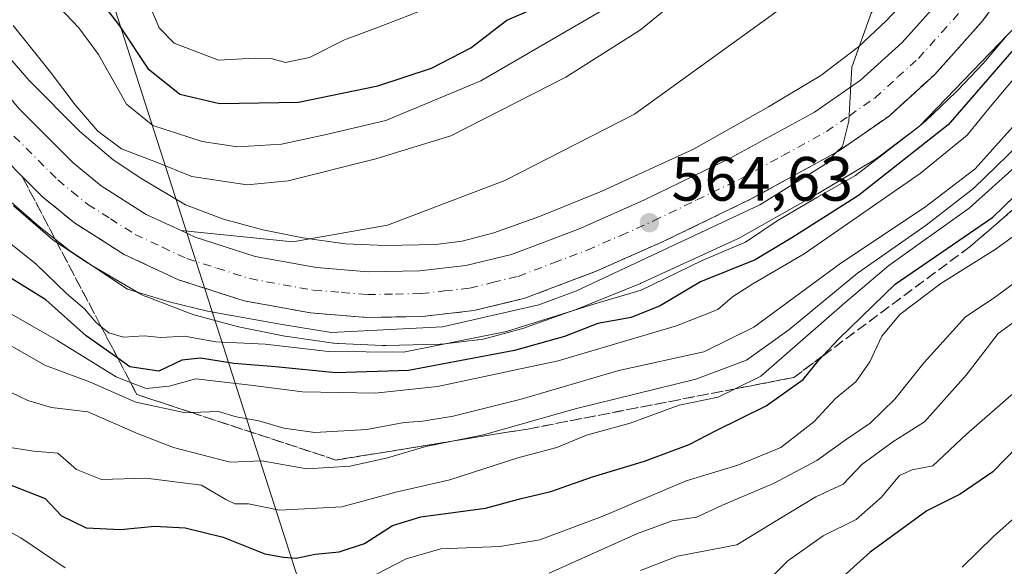
# Model space of a CAD drawing. Units: metres. Extents: x 620646 to 624086, y 4754940 to 4757314.
# Drawn here: x 621492 to 621650, y 4755887 to 4755974 of the extents above; entities that cross this region are included whole.
import ezdxf

# ---------------------------------------------------------------- set-up
doc = ezdxf.new("R2010")
doc.units = ezdxf.units.M
doc.header["$MEASUREMENT"] = 0
doc.linetypes.add('DGN Style 3', pattern=[2.307223, 1.648017, -0.659207])
doc.linetypes.add('DGN Style 4', pattern=[2.638475, 1.318413, -0.659207, 0.001648, -0.659207])
for name, color, linetype, lineweight in [('Arbolado forestal CxS', 92, 'Continuous', 0), ('Carretera de calzada única Cxs', 7, 'Continuous', 13), ('Carretera de calzada única eje', 7, 'DGN Style 4', 0), ('Curva de nivel maestra', 30, 'Continuous', 30), ('Curva de nivel normal', 30, 'Continuous', 0), ('Explanada Cxs', 7, 'Continuous', 0), ('Núcleo urbano CxS', 7, 'Continuous', 0), ('Punto de cota en terreno', 7, 'Continuous', 0), ('Rótulo de punto de cota en terreno', 7, 'Continuous', 0), ('Suelo desnudo CxS', 253, 'Continuous', 0), ('Talud superficial', 30, 'DGN Style 3', 0), ('Tendido', 6, 'Continuous', 0)]:
    doc.layers.add(name, color=color, linetype=linetype, lineweight=lineweight)
doc.styles.add('Style-Arial', font='txt')

# ---------------------------------------------------------------- blocks, each defined once
blk = doc.blocks.new('5PATER')
at = {"layer": 'Suelo desnudo CxS', "linetype": 'Continuous', "lineweight": 0}
h = blk.add_hatch(color=51, dxfattribs=at)
edge = h.paths.add_edge_path()
edge.add_ellipse((0, 0), major_axis=(-0.11, -0.111), ratio=0.999422, start_angle=0, end_angle=360)

msp = doc.modelspace()

# ---------------------------------------------------------------- linework, layer by layer
at = {"layer": 'Arbolado forestal CxS', "color": 92, "linetype": 'Continuous', "lineweight": 0}
for points in [[(621635.1187, 4755978.3101, 564.6243), (621631.2365, 4755974.2323, 564.5364), (621626.8391, 4755970.0247, 564.4364), (621620.7802, 4755965.4527, 564.2698), (621612.3794, 4755960.4075, 564.0785), (621600.3671, 4755953.6471, 563.9491), (621585.6849, 4755946.9209, 563.8183), (621575.6777, 4755942.8775, 563.695), (621568.3407, 4755940.2385, 563.6416), (621563.2781, 4755938.9005, 563.6292), (621559.0043, 4755938.3915, 563.6331), (621550.9547, 4755938.2061, 563.5327), (621544.5303, 4755938.4887, 563.4229), (621537.7244, 4755939.4545, 563.0225), (621531.3231, 4755940.7097, 562.5169), (621525.0069, 4755942.4111, 562.4795), (621518.9271, 4755944.7351, 561.6068), (621511.9225, 4755948.8697, 562.0012), (621507.2998, 4755951.9223, 562.3021), (621501.9747, 4755956.4937, 561.4336), (621493.8419, 4755964.6361, 561.9384), (621488.2323, 4755971.0647, 562.4435)], [(621488.2323, 4755971.0647, 562.4435), (621493.8419, 4755964.6361, 561.9384), (621501.9747, 4755956.4937, 561.4336), (621507.2998, 4755951.9223, 562.3021), (621511.9225, 4755948.8697, 562.0012), (621518.9271, 4755944.7351, 561.6068), (621525.0069, 4755942.4111, 562.4795), (621531.3231, 4755940.7097, 562.5169), (621537.7244, 4755939.4545, 563.0225), (621544.5303, 4755938.4887, 563.4229), (621550.9547, 4755938.2061, 563.5327), (621559.0043, 4755938.3915, 563.6331), (621563.2781, 4755938.9005, 563.6292), (621568.3407, 4755940.2385, 563.6416), (621575.6777, 4755942.8775, 563.695), (621585.6849, 4755946.9209, 563.8183), (621600.3671, 4755953.6471, 563.9491), (621612.3794, 4755960.4075, 564.0785), (621620.7802, 4755965.4527, 564.2698), (621626.8391, 4755970.0247, 564.4364), (621631.2365, 4755974.2323, 564.5364), (621635.1187, 4755978.3101, 564.6243)], [(621491.3203, 4755944.5531, 566.1158), (621497.2601, 4755939.4541, 565.2448), (621497.6009, 4755939.1773, 565.1449), (621498.0263, 4755938.8725, 565.1486), (621498.0627, 4755938.8485, 565.1482), (621503.2737, 4755935.4071, 565.238), (621503.6153, 4755935.1939, 565.258), (621511.3741, 4755930.6137, 565.3622), (621511.4407, 4755930.5749, 565.3657), (621511.9025, 4755930.3281, 565.3794), (621512.3793, 4755930.1119, 565.3758), (621512.5847, 4755930.0301, 565.375), (621519.6759, 4755927.3201, 565.1516), (621519.9605, 4755927.2173, 565.1827), (621520.4511, 4755927.0681, 565.2156), (621527.4297, 4755925.1881, 565.8726), (621527.4401, 4755925.1855, 565.8737), (621527.9499, 4755925.0663, 565.94), (621527.9717, 4755925.0621, 565.9424), (621534.8525, 4755923.7131, 566.1356), (621535.2675, 4755923.6433, 566.0596), (621542.6665, 4755922.5929, 565.2004), (621542.7465, 4755922.5819, 565.2055), (621543.2673, 4755922.5307, 565.2352), (621543.4395, 4755922.5213, 565.2438), (621550.5197, 4755922.2101, 565.7878), (621550.8705, 4755922.2025, 565.8011), (621551.0543, 4755922.2047, 565.8003), (621559.7545, 4755922.4043, 565.7064), (621560.0937, 4755922.4193, 565.7113), (621560.5175, 4755922.4585, 565.6814), (621565.7275, 4755923.0793, 566.3223), (621565.8247, 4755923.0915, 566.338), (621566.3413, 4755923.1769, 566.411), (621566.8249, 4755923.2887, 566.4612), (621572.7651, 4755924.8587, 567.0665), (621572.7911, 4755924.8659, 567.069), (621573.2921, 4755925.0177, 567.0968), (621573.4281, 4755925.0653, 567.0954), (621581.2383, 4755927.8741, 566.5168), (621581.5279, 4755927.9845, 566.5877), (621591.8479, 4755932.1543, 566.4383), (621591.9121, 4755932.1807, 566.4248), (621592.1827, 4755932.2987, 566.3579), (621607.3333, 4755939.2395, 566.5599), (621607.5393, 4755939.3373, 566.5657), (621607.9247, 4755939.5407, 566.6403), (621620.3249, 4755946.5195, 566.8146), (621620.4011, 4755946.5631, 566.795), (621620.5199, 4755946.6329, 566.7611), (621629.3801, 4755951.9539, 566.8042), (621629.7059, 4755952.1603, 566.7393), (621630.0803, 4755952.4265, 566.6174), (621636.8503, 4755957.5351, 566.9756), (621636.9015, 4755957.5741, 566.983), (621637.3061, 4755957.9063, 567.0247), (621637.5621, 4755958.1407, 567.0822), (621642.4325, 4755962.8007, 567.8486), (621642.5583, 4755962.9241, 567.8807), (621642.6955, 4755963.0645, 567.9491), (621646.8665, 4755967.4455, 567.306), (621647.0873, 4755967.6871, 567.2651), (621647.1769, 4755967.7911, 567.2615), (621650.6161, 4755971.8511, 567.2899)], [(621491.3203, 4755944.5531, 566.1158), (621497.2601, 4755939.4541, 565.2448), (621497.6009, 4755939.1773, 565.1449), (621498.0263, 4755938.8725, 565.1486), (621498.0627, 4755938.8485, 565.1482), (621503.2737, 4755935.4071, 565.238), (621503.6153, 4755935.1939, 565.258), (621511.3741, 4755930.6137, 565.3622), (621511.4407, 4755930.5749, 565.3657), (621511.9025, 4755930.3281, 565.3794), (621512.3793, 4755930.1119, 565.3758), (621512.5847, 4755930.0301, 565.375), (621519.6759, 4755927.3201, 565.1516), (621519.9605, 4755927.2173, 565.1827), (621520.4511, 4755927.0681, 565.2156), (621527.4297, 4755925.1881, 565.8726), (621527.4401, 4755925.1855, 565.8737), (621527.9499, 4755925.0663, 565.94), (621527.9717, 4755925.0621, 565.9424), (621534.8525, 4755923.7131, 566.1356), (621535.2675, 4755923.6433, 566.0596), (621542.6665, 4755922.5929, 565.2004), (621542.7465, 4755922.5819, 565.2055), (621543.2673, 4755922.5307, 565.2352), (621543.4395, 4755922.5213, 565.2438), (621550.5197, 4755922.2101, 565.7878), (621550.8705, 4755922.2025, 565.8011), (621551.0543, 4755922.2047, 565.8003), (621559.7545, 4755922.4043, 565.7064), (621560.0937, 4755922.4193, 565.7113), (621560.5175, 4755922.4585, 565.6814), (621565.7275, 4755923.0793, 566.3223), (621565.8247, 4755923.0915, 566.338), (621566.3413, 4755923.1769, 566.411), (621566.8249, 4755923.2887, 566.4612), (621572.7651, 4755924.8587, 567.0665), (621572.7911, 4755924.8659, 567.069), (621573.2921, 4755925.0177, 567.0968), (621573.4281, 4755925.0653, 567.0954), (621581.2383, 4755927.8741, 566.5168), (621581.5279, 4755927.9845, 566.5877), (621591.8479, 4755932.1543, 566.4383), (621591.9121, 4755932.1807, 566.4248), (621592.1827, 4755932.2987, 566.3579), (621607.3333, 4755939.2395, 566.5599), (621607.5393, 4755939.3373, 566.5657), (621607.9247, 4755939.5407, 566.6403), (621620.3249, 4755946.5195, 566.8146), (621620.4011, 4755946.5631, 566.795), (621620.5199, 4755946.6329, 566.7611), (621629.3801, 4755951.9539, 566.8042), (621629.7059, 4755952.1603, 566.7393), (621630.0803, 4755952.4265, 566.6174), (621636.8503, 4755957.5351, 566.9756), (621636.9015, 4755957.5741, 566.983), (621637.3061, 4755957.9063, 567.0247), (621637.5621, 4755958.1407, 567.0822), (621642.4325, 4755962.8007, 567.8486), (621642.5583, 4755962.9241, 567.8807), (621642.6955, 4755963.0645, 567.9491), (621646.8665, 4755967.4455, 567.306), (621647.0873, 4755967.6871, 567.2651), (621647.1769, 4755967.7911, 567.2615), (621650.6161, 4755971.8511, 567.2899)]]:
    msp.add_polyline3d(points, dxfattribs=at)
at = {"layer": 'Carretera de calzada única Cxs', "color": 7, "linetype": 'Continuous', "lineweight": 13}
for points in [[(621492.5301, 4756188.2201, 568.195), (621492.9101, 4756180.1801, 567.6884), (621492.6401, 4756170.4201, 567.3112), (621491.8201, 4756160.6601, 566.6987), (621490.3201, 4756148.2401, 566.3363), (621488.3001, 4756135.9001, 566.0413), (621484.8001, 4756119.2701, 565.5332), (621480.7301, 4756102.8101, 565.2644), (621473.1201, 4756075.2301, 565.293), (621466.2801, 4756049.4301, 565.5648), (621464.0301, 4756039.2101, 564.8035), (621462.3701, 4756028.8901, 564.7055), (621461.9401, 4756019.6101, 564.6718), (621463.0101, 4756010.3301, 564.6702), (621465.4401, 4756001.0201, 566.006), (621469.3501, 4755992.1501, 566.2815), (621476.4201, 4755980.5101, 564.1079), (621484.3901, 4755969.5601, 565.9605), (621492.1901, 4755960.1501, 564.6243), (621500.8901, 4755951.4401, 563.7328), (621505.3901, 4755947.7901, 563.8901), (621512.6201, 4755943.1901, 563.8504), (621518.2001, 4755940.6001, 564.1184)], [(621581.9401, 4755940.8501, 564.2872), (621592.4201, 4755945.5001, 564.3788), (621606.2601, 4755952.1801, 564.5382), (621619.7501, 4755959.5801, 564.7387), (621627.1401, 4755964.7101, 564.8833), (621633.8201, 4755970.7601, 565.0115), (621640.8201, 4755978.5801, 565.1885), (621647.0701, 4755986.9001, 565.3616), (621658.0101, 4756004.8901, 565.7458), (621663.7101, 4756012.1801, 565.9859), (621669.9801, 4756019.0201, 566.2087), (621676.1401, 4756024.7301, 566.4531), (621682.7301, 4756029.9701, 566.5166), (621686.9702, 4756033.0701, 566.7249)], [(621492.1901, 4755960.1501, 564.6243), (621500.8901, 4755951.4401, 563.7328), (621505.3901, 4755947.7901, 563.8901), (621512.6201, 4755943.1901, 563.8504), (621518.2001, 4755940.6001, 564.1184), (621520.4801, 4755939.5401, 564.2178), (621530.1001, 4755936.4701, 564.8144), (621539.9401, 4755934.6801, 564.7007), (621548.1901, 4755934.0101, 564.2), (621556.4401, 4755934.1701, 564.1044), (621563.8501, 4755935.0101, 564.1625), (621571.1701, 4755936.7901, 564.2174), (621581.9401, 4755940.8501, 564.2872), (621592.4201, 4755945.5001, 564.3788), (621606.2601, 4755952.1801, 564.5382), (621619.7501, 4755959.5801, 564.7387), (621627.1401, 4755964.7101, 564.8833), (621633.8201, 4755970.7601, 565.0115), (621640.8201, 4755978.5801, 565.1885), (621647.0701, 4755986.9001, 565.3616), (621658.0101, 4756004.8901, 565.7458)], [(621653.1401, 4755982.8001, 565.9159), (621646.4801, 4755973.9301, 566.1379), (621639.0301, 4755965.6001, 566.5332), (621631.7101, 4755958.9601, 565.976), (621623.6001, 4755953.3401, 565.7505), (621609.6001, 4755945.6701, 565.7516), (621595.5001, 4755938.8401, 565.3382), (621584.7301, 4755934.0801, 565.428), (621573.3301, 4755929.7701, 565.5653), (621565.1401, 4755927.7901, 564.867), (621556.9201, 4755926.8401, 564.9768), (621547.9601, 4755926.6801, 565.0155), (621538.9801, 4755927.4101, 564.5761), (621528.3201, 4755929.3401, 564.6922), (621517.8001, 4755932.7101, 564.4328), (621509.1001, 4755936.7601, 564.5493), (621501.1201, 4755941.8401, 564.4823), (621495.9801, 4755946.0001, 564.5768), (621486.7801, 4755955.2101, 564.8918)], [(621653.1401, 4755982.8001, 565.9159), (621646.4801, 4755973.9301, 566.1379), (621639.0301, 4755965.6001, 566.5332), (621631.7101, 4755958.9601, 565.976), (621623.6001, 4755953.3401, 565.7505), (621609.6001, 4755945.6701, 565.7516), (621595.5001, 4755938.8401, 565.3382), (621584.7301, 4755934.0801, 565.428), (621573.3301, 4755929.7701, 565.5653), (621565.1401, 4755927.7901, 564.867), (621556.9201, 4755926.8401, 564.9768), (621547.9601, 4755926.6801, 565.0155), (621538.9801, 4755927.4101, 564.5761), (621528.3201, 4755929.3401, 564.6922), (621517.8001, 4755932.7101, 564.4328), (621509.1001, 4755936.7601, 564.5493), (621501.1201, 4755941.8401, 564.4823), (621495.9801, 4755946.0001, 564.5768), (621486.7801, 4755955.2101, 564.8918)], [(621518.2001, 4755940.6001, 564.1184), (621520.4801, 4755939.5401, 564.2178), (621530.1001, 4755936.4701, 564.8144), (621539.9401, 4755934.6801, 564.7007), (621548.1901, 4755934.0101, 564.2), (621556.4401, 4755934.1701, 564.1044), (621563.8501, 4755935.0101, 564.1625), (621571.1701, 4755936.7901, 564.2174), (621581.9401, 4755940.8501, 564.2872)]]:
    msp.add_polyline3d(points, dxfattribs=at)
at = {"layer": 'Carretera de calzada única eje', "color": 7, "linetype": 'DGN Style 4', "lineweight": 0}
msp.add_polyline3d([(621489.4801, 4755957.6801, 564.1571), (621498.4401, 4755948.7201, 564.1394), (621500.6901, 4755946.8901, 564.165), (621503.2601, 4755944.8101, 564.1664), (621506.8701, 4755942.5101, 564.1794), (621510.8501, 4755939.9801, 564.1923), (621515.2101, 4755937.9401, 564.2044), (621519.1401, 4755936.1101, 564.2159), (621523.9601, 4755934.5901, 564.263), (621529.2101, 4755932.9101, 564.2977), (621534.5501, 4755931.9301, 564.2454), (621539.4601, 4755931.0401, 564.2666), (621543.9401, 4755930.6801, 564.2882), (621548.0701, 4755930.3401, 564.342), (621552.5701, 4755930.4301, 564.3432), (621556.6901, 4755930.5101, 564.3793), (621560.3901, 4755930.9301, 564.4161), (621564.5001, 4755931.4001, 564.4872), (621568.1601, 4755932.2901, 564.4885), (621572.2501, 4755933.2701, 564.5078), (621577.9401, 4755935.4301, 564.5365), (621583.3301, 4755937.4701, 564.5618), (621588.7301, 4755939.8401, 564.609), (621593.9601, 4755942.1701, 564.6763), (621600.8701, 4755945.5101, 564.7296), (621607.9201, 4755948.9201, 564.8168), (621614.6701, 4755952.6101, 564.9085), (621621.6701, 4755956.4601, 565.0497), (621625.3701, 4755959.0101, 565.0892), (621629.4201, 4755961.8301, 565.2), (621633.0701, 4755965.1601, 565.2412), (621636.4201, 4755968.1801, 565.2543), (621640.1401, 4755972.3401, 565.3277), (621643.6401, 4755976.2501, 565.4533)], dxfattribs=at)
at = {"layer": 'Curva de nivel maestra', "color": 30, "linetype": 'Continuous', "lineweight": 30, "flags": 128}
for points, elevation in [([(621503.36, 4755979.9101), (621508.32, 4755973.4101), (621512.87, 4755966.5601), (621518, 4755962.4701), (621524.34, 4755960.9501), (621537.03, 4755961.1701), (621549.75, 4755963.8101), (621558.33, 4755966.6401), (621564.66, 4755969.8601), (621570.41, 4755974.3001), (621575.32, 4755976.4201)], 550), ([(621658.33, 4755977.3201), (621641.18, 4755957.5201), (621626.81, 4755946.2501), (621616.1, 4755939.4401), (621610.25, 4755935.9001), (621601.48, 4755932.4201), (621595.03, 4755928.5301), (621590.34, 4755926.6601), (621585.03, 4755925.7401), (621579.67, 4755923.6501), (621571.66, 4755921.3801), (621554.66, 4755918.2101), (621542.99, 4755917.8401), (621533.33, 4755918.7901), (621526.66, 4755919.3001), (621521.33, 4755920.1601), (621518.33, 4755919.8201), (621514.66, 4755918.0701), (621509.99, 4755918.7801), (621508.0613, 4755920.1542), (621503, 4755923.7601), (621496.53, 4755929.5001), (621490.08, 4755933.4901)], 575), ([(621482.99, 4755902.9101), (621496.43, 4755897.7001), (621499.02, 4755894.9101), (621502.99, 4755893.0101), (621508.57, 4755892.7301), (621513.96, 4755893.2701), (621518.88, 4755893.0101), (621524.93, 4755891.5001), (621531.64, 4755888.8401), (621534.63, 4755888.2801), (621536.67, 4755888.1001), (621539.71, 4755888.7401), (621543.57, 4755889.1501), (621547.61, 4755890.4901), (621552.11, 4755893.3601), (621556.66, 4755894.7501), (621566.99, 4755896.1301), (621572.73, 4755897.6701), (621577.46, 4755898.8001), (621584.19, 4755901.1401), (621592.52, 4755903.6701), (621599.66, 4755906.3601), (621603.99, 4755908.6001), (621611.99, 4755912.5401), (621617.94, 4755916.7601), (621620.46, 4755919.8501), (621621.09, 4755920.5211), (621623.69, 4755923.2901), (621632.68, 4755932.0001), (621648.33, 4755942.7601), (621657.06, 4755951.2001)], 600), ([(621654.33, 4755908.1201), (621648.36, 4755901.9401), (621643.13, 4755898.3701), (621637.79, 4755895.7001), (621628.71, 4755889.1101), (621617.9, 4755879.3501)], 625)]:
    msp.add_lwpolyline(points, dxfattribs=dict(at, elevation=elevation))
at = {"layer": 'Curva de nivel normal', "color": 30, "linetype": 'Continuous', "lineweight": 0, "flags": 128}
for points, elevation in [([(621651.52, 4756037.13), (621649.56, 4756033.88), (621643.33, 4756028.52), (621637.81, 4756023.22), (621630.73, 4756016.79), (621627.55, 4756012.61), (621625.62, 4756008.5), (621621.93, 4756004.77), (621611.41, 4755996.67), (621601.19, 4755987.6), (621586.88, 4755976.54), (621566.25, 4755964.57), (621551.03, 4755958.24), (621541.25, 4755955.92), (621534.31, 4755954.44), (621527.26, 4755954.04), (621521.6, 4755954.86), (621513.7, 4755957.46), (621509.47, 4755960.87), (621504.95, 4755968.79), (621501.8, 4755973.11), (621497.58, 4755977.58), (621490.07, 4755989.34)], 555), ([(621491.26, 4755973.46), (621497.28, 4755965.99), (621501.21, 4755960.74), (621504.84, 4755956.53), (621508.66, 4755953.69), (621514.1, 4755951.62), (621519.91, 4755949.28), (621528.8, 4755947.96), (621535.39, 4755948.58), (621549.45, 4755952.08), (621561.43, 4755955.8), (621579.9, 4755965.18), (621591.88, 4755972.76), (621598.55, 4755978.28), (621605.22, 4755983.36), (621616.55, 4755992.93), (621627.16, 4756001.26), (621631.36, 4756006.02), (621633.02, 4756009.74), (621636.71, 4756014.09), (621647.8, 4756024.26), (621656.34, 4756031.57)], 560), ([(621488.87, 4755946.9), (621495.52, 4755941.22), (621498.0156, 4755939.236), (621500.35, 4755937.38), (621509.64, 4755931.22), (621516.28, 4755929.21), (621522.44, 4755927.7), (621534.07, 4755925.6), (621542.27, 4755924.26), (621560.14, 4755925.18), (621575.54, 4755928.71), (621581.61, 4755930.97), (621610.98, 4755944.73), (621621.28, 4755951.1), (621623.3491, 4755953.1972), (621624.23, 4755954.09), (621625.29, 4755958.13), (621625.74, 4755966.78), (621628.85, 4755975.45), (621636.49, 4755987.42), (621644.97, 4756000.28), (621656.07, 4756019.43)], 565), ([(621512.74, 4755977.77), (621514.71, 4755973.07), (621517.1, 4755970.62), (621524.18, 4755967.9), (621529.99, 4755968.2), (621532.66, 4755968.17), (621534.95, 4755967.53), (621538.81, 4755968.31), (621544.42, 4755971.16), (621549.88, 4755973.18), (621556.46, 4755975.75)], 545), ([(621490.66, 4755938.67), (621494.99, 4755935.25), (621499.84, 4755930.51), (621502.7, 4755928.06), (621504.55, 4755925.91), (621505.4014, 4755925.2067), (621506.62, 4755924.2), (621508.98, 4755923.52), (621512.29, 4755923.72), (621514.98, 4755923.48), (621518.74, 4755923.68), (621523.75, 4755922.79), (621531.7, 4755922.39), (621541.83, 4755921.25), (621553.86, 4755921.13), (621570.4, 4755924.46), (621584.68, 4755928.9), (621591.99, 4755931.04), (621601.73, 4755935.81), (621608.71, 4755938.74), (621613.77, 4755942.15), (621620.11, 4755945.93), (621626.31, 4755949.41), (621636.61, 4755957.35), (621652.18, 4755973.49)], 570), ([(621487.97, 4755928.9), (621498.27, 4755923.04), (621507.79, 4755917.18), (621510.0998, 4755916.282), (621512.6, 4755915.31), (621516.28, 4755915.7), (621520.56, 4755916.85), (621524.67, 4755916.39), (621529.35, 4755915.83), (621537.67, 4755914.75), (621549.33, 4755914.55), (621559.33, 4755915.65), (621578.66, 4755919.76), (621597.66, 4755925.35), (621604.27, 4755927.97), (621606.59, 4755930), (621609.86, 4755932.07), (621618.08, 4755936.89), (621636.72, 4755949.74), (621644.23, 4755955.88), (621647.92, 4755960.45), (621656.14, 4755970.21)], 580), ([(621654.32, 4755960.35), (621645.5, 4755950.5), (621637.38, 4755944.28), (621624, 4755935.39), (621610.05, 4755925.13), (621602.04, 4755921.18), (621588.38, 4755918.2), (621572.73, 4755913.62), (621561.84, 4755910.88), (621556.99, 4755910.06), (621553.99, 4755909.86), (621547.99, 4755908.72), (621539.66, 4755908.27), (621534.66, 4755908.93), (621530.66, 4755910.14), (621527.01, 4755910.76), (621524.2, 4755911.64), (621519.9432, 4755911.4388), (621518.91, 4755911.39), (621510.93, 4755913.12), (621503.5, 4755916.37), (621496.45, 4755918.97), (621489.23, 4755923.08)], 585), ([(621654.33, 4755956.16), (621645.33, 4755947.38), (621637.66, 4755941.46), (621626.66, 4755933.78), (621615.66, 4755924.72), (621608.88, 4755919.83), (621600.75, 4755916.81), (621581.6, 4755912.1), (621566.71, 4755907.86), (621561.6804, 4755906.866), (621557.45, 4755906.03), (621551.29, 4755904.19), (621545.3, 4755902.88), (621538.36, 4755902.44), (621531.14, 4755903.72), (621526.07, 4755903.49), (621516.98, 4755905.87), (621511.31, 4755908.05), (621503.24, 4755911.58), (621497.42, 4755912.24), (621493.66, 4755913.36), (621485.56, 4755917.25)], 590), ([(621655.08, 4755953.63), (621644.54, 4755944.17), (621631.67, 4755935.02), (621624.63, 4755929.02), (621611.15, 4755917.27), (621607.0543, 4755915.2552), (621604.34, 4755913.92), (621598.06, 4755912.63), (621590.19, 4755909.77), (621583.21, 4755907.84), (621578.47, 4755905.83), (621572.19, 4755904.18), (621561.3, 4755900.67), (621552.62, 4755898.7), (621543.99, 4755896.35), (621533.99, 4755895.81), (621528.99, 4755896.81), (621526.83, 4755896.82), (621525.36, 4755897.5), (621521.47, 4755899.83), (621512.57, 4755900.93), (621505.46, 4755900.72), (621501.44, 4755902.33), (621498.43, 4755904.96), (621494.56, 4755905.26), (621489.8, 4755906.01)], 595), ([(621547.99, 4755884.77), (621554.29, 4755888.02), (621559.84, 4755889.6), (621569.29, 4755890.01), (621575.7, 4755891.06), (621585.83, 4755894.86), (621599.16, 4755900.49), (621607.47, 4755903.01), (621614.34, 4755905.88), (621619.64, 4755909.96), (621623.12, 4755913.72), (621626.38, 4755916.38), (621628.63, 4755919.56), (621630.53, 4755923.68), (621633.42, 4755927.16), (621640.01, 4755932.14), (621648.87, 4755937.69), (621654.38, 4755941.69)], 605), ([(621651.83, 4755932.24), (621648.54, 4755929.83), (621643.99, 4755926.78), (621637.33, 4755919.48), (621632.66, 4755913.61), (621628.66, 4755909.76), (621624.66, 4755907.04), (621620.12, 4755903.79), (621613.17, 4755900.1), (621605.5, 4755896.84), (621600.86, 4755894.69), (621596.95, 4755894.08), (621591.36, 4755892.08), (621577.2, 4755885.74)], 610), ([(621591.88, 4755886.14), (621597.78, 4755888.47), (621607.33, 4755890.27), (621613.33, 4755893.97), (621619.99, 4755897.94), (621624.33, 4755899.98), (621627.33, 4755903.11), (621632.33, 4755906.74), (621637.38, 4755909.99), (621644.08, 4755917.46), (621649.23, 4755924.12), (621658.54, 4755930.9)], 615), ([(621654.14, 4755916.68), (621644.11, 4755907.99), (621638.73, 4755902.92), (621635.44, 4755902.29), (621633.4, 4755901.39), (621630.51, 4755897.91), (621626.46, 4755894.32), (621621.15, 4755891.69), (621615.48, 4755887.69), (621610.56, 4755882.84)], 620), ([(621486.96, 4755894.37), (621492.52, 4755891.38), (621499.62, 4755886.6)], 605), ([(621643.43, 4755886.71), (621648.44, 4755891.59), (621652.98, 4755895.63)], 630)]:
    msp.add_lwpolyline(points, dxfattribs=dict(at, elevation=elevation))
at = {"layer": 'Explanada Cxs', "color": 7, "linetype": 'Continuous', "lineweight": 0}
for points in [[(621658.0101, 4756004.8901, 565.7458), (621647.0701, 4755986.9001, 565.3616), (621640.8201, 4755978.5801, 565.1885), (621633.8201, 4755970.7601, 565.0115), (621627.1401, 4755964.7101, 564.8833), (621619.7501, 4755959.5801, 564.7387), (621606.2601, 4755952.1801, 564.5382), (621592.4201, 4755945.5001, 564.3788), (621581.9401, 4755940.8501, 564.2872), (621571.1701, 4755936.7901, 564.2174), (621563.8501, 4755935.0101, 564.1625), (621556.4401, 4755934.1701, 564.1044), (621548.1901, 4755934.0101, 564.2), (621539.9401, 4755934.6801, 564.7007), (621530.1001, 4755936.4701, 564.8144), (621520.4801, 4755939.5401, 564.2178), (621518.2001, 4755940.6001, 564.1184), (621536.1001, 4755938.8101, 565.8733), (621551.3201, 4755941.4901, 565.6864), (621570.1201, 4755948.6501, 565.0653), (621590.8801, 4755959.2601, 564.9455), (621622.0501, 4755981.7701, 565.0758), (621649.8001, 4756006.8401, 566.3706), (621667.7101, 4756022.0601, 566.4478)], [(621581.9401, 4755940.8501, 564.2872), (621571.1701, 4755936.7901, 564.2174), (621563.8501, 4755935.0101, 564.1625), (621556.4401, 4755934.1701, 564.1044), (621548.1901, 4755934.0101, 564.2), (621539.9401, 4755934.6801, 564.7007), (621530.1001, 4755936.4701, 564.8144), (621520.4801, 4755939.5401, 564.2178), (621518.2001, 4755940.6001, 564.1184), (621536.1001, 4755938.8101, 565.8733), (621551.3201, 4755941.4901, 565.6864), (621570.1201, 4755948.6501, 565.0653), (621590.8801, 4755959.2601, 564.9455), (621622.0501, 4755981.7701, 565.0758), (621649.8001, 4756006.8401, 566.3706), (621667.7101, 4756022.0601, 566.4478)], [(621658.0101, 4756004.8901, 565.7458), (621647.0701, 4755986.9001, 565.3616), (621640.8201, 4755978.5801, 565.1885), (621633.8201, 4755970.7601, 565.0115), (621627.1401, 4755964.7101, 564.8833), (621619.7501, 4755959.5801, 564.7387), (621606.2601, 4755952.1801, 564.5382), (621592.4201, 4755945.5001, 564.3788), (621581.9401, 4755940.8501, 564.2872)]]:
    msp.add_polyline3d(points, dxfattribs=at)
at = {"layer": 'Núcleo urbano CxS', "color": 7, "linetype": 'Continuous', "lineweight": 0}
for points in [[(621488.2323, 4755971.0647, 562.4435), (621493.8419, 4755964.6361, 561.9384), (621501.9747, 4755956.4937, 561.4336), (621507.2998, 4755951.9223, 562.3021), (621511.9225, 4755948.8697, 562.0012), (621518.9271, 4755944.7351, 561.6068), (621525.0069, 4755942.4111, 562.4795), (621531.3231, 4755940.7097, 562.5169), (621537.7244, 4755939.4545, 563.0225), (621544.5303, 4755938.4887, 563.4229), (621550.9547, 4755938.2061, 563.5327), (621559.0043, 4755938.3915, 563.6331), (621563.2781, 4755938.9005, 563.6292), (621568.3407, 4755940.2385, 563.6416), (621575.6777, 4755942.8775, 563.695), (621585.6849, 4755946.9209, 563.8183), (621600.3671, 4755953.6471, 563.9491), (621612.3794, 4755960.4075, 564.0785), (621620.7802, 4755965.4527, 564.2698), (621626.8391, 4755970.0247, 564.4364), (621631.2365, 4755974.2323, 564.5364), (621635.1187, 4755978.3101, 564.6243)], [(621488.2323, 4755971.0647, 562.4435), (621493.8419, 4755964.6361, 561.9384), (621501.9747, 4755956.4937, 561.4336), (621507.2998, 4755951.9223, 562.3021), (621511.9225, 4755948.8697, 562.0012), (621518.9271, 4755944.7351, 561.6068), (621525.0069, 4755942.4111, 562.4795), (621531.3231, 4755940.7097, 562.5169), (621537.7244, 4755939.4545, 563.0225), (621544.5303, 4755938.4887, 563.4229), (621550.9547, 4755938.2061, 563.5327), (621559.0043, 4755938.3915, 563.6331), (621563.2781, 4755938.9005, 563.6292), (621568.3407, 4755940.2385, 563.6416), (621575.6777, 4755942.8775, 563.695), (621585.6849, 4755946.9209, 563.8183), (621600.3671, 4755953.6471, 563.9491), (621612.3794, 4755960.4075, 564.0785), (621620.7802, 4755965.4527, 564.2698), (621626.8391, 4755970.0247, 564.4364), (621631.2365, 4755974.2323, 564.5364), (621635.1187, 4755978.3101, 564.6243)], [(621650.6161, 4755971.8511, 567.2899), (621647.1769, 4755967.7911, 567.2615), (621647.0873, 4755967.6871, 567.2651), (621646.8665, 4755967.4455, 567.306), (621642.6955, 4755963.0645, 567.9491), (621642.5583, 4755962.9241, 567.8807), (621642.4325, 4755962.8007, 567.8486), (621637.5621, 4755958.1407, 567.0822), (621637.3061, 4755957.9063, 567.0247), (621636.9015, 4755957.5741, 566.983), (621636.8503, 4755957.5351, 566.9756), (621630.0803, 4755952.4265, 566.6174), (621629.7059, 4755952.1603, 566.7393), (621629.3801, 4755951.9539, 566.8042), (621620.5199, 4755946.6329, 566.7611), (621620.4011, 4755946.5631, 566.795), (621620.3249, 4755946.5195, 566.8146), (621607.9247, 4755939.5407, 566.6403), (621607.5393, 4755939.3373, 566.5657), (621607.3333, 4755939.2395, 566.5599), (621592.1827, 4755932.2987, 566.3579), (621591.9121, 4755932.1807, 566.4248), (621591.8479, 4755932.1543, 566.4383), (621581.5279, 4755927.9845, 566.5877), (621581.2383, 4755927.8741, 566.5168), (621573.4281, 4755925.0653, 567.0954), (621573.2921, 4755925.0177, 567.0968), (621572.7911, 4755924.8659, 567.069), (621572.7651, 4755924.8587, 567.0665), (621566.8249, 4755923.2887, 566.4612), (621566.3413, 4755923.1769, 566.411), (621565.8247, 4755923.0915, 566.338), (621565.7275, 4755923.0793, 566.3223), (621560.5175, 4755922.4585, 565.6814), (621560.0937, 4755922.4193, 565.7113), (621559.7545, 4755922.4043, 565.7064), (621551.0543, 4755922.2047, 565.8003), (621550.8705, 4755922.2025, 565.8011), (621550.5197, 4755922.2101, 565.7878), (621543.4395, 4755922.5213, 565.2438), (621543.2673, 4755922.5307, 565.2352), (621542.7465, 4755922.5819, 565.2055), (621542.6665, 4755922.5929, 565.2004), (621535.2675, 4755923.6433, 566.0596), (621534.8525, 4755923.7131, 566.1356), (621527.9717, 4755925.0621, 565.9424), (621527.9499, 4755925.0663, 565.94), (621527.4401, 4755925.1855, 565.8737), (621527.4297, 4755925.1881, 565.8726), (621520.4511, 4755927.0681, 565.2156), (621519.9605, 4755927.2173, 565.1827), (621519.6759, 4755927.3201, 565.1516), (621512.5847, 4755930.0301, 565.375), (621512.3793, 4755930.1119, 565.3758), (621511.9025, 4755930.3281, 565.3794), (621511.4407, 4755930.5749, 565.3657), (621511.3741, 4755930.6137, 565.3622), (621503.6153, 4755935.1939, 565.258), (621503.2737, 4755935.4071, 565.238), (621498.0627, 4755938.8485, 565.1482), (621498.0263, 4755938.8725, 565.1486), (621497.6009, 4755939.1773, 565.1449), (621497.2601, 4755939.4541, 565.2448), (621491.3203, 4755944.5531, 566.1158)], [(621491.3203, 4755944.5531, 566.1158), (621497.2601, 4755939.4541, 565.2448), (621497.6009, 4755939.1773, 565.1449), (621498.0263, 4755938.8725, 565.1486), (621498.0627, 4755938.8485, 565.1482), (621503.2737, 4755935.4071, 565.238), (621503.6153, 4755935.1939, 565.258), (621511.3741, 4755930.6137, 565.3622), (621511.4407, 4755930.5749, 565.3657), (621511.9025, 4755930.3281, 565.3794), (621512.3793, 4755930.1119, 565.3758), (621512.5847, 4755930.0301, 565.375), (621519.6759, 4755927.3201, 565.1516), (621519.9605, 4755927.2173, 565.1827), (621520.4511, 4755927.0681, 565.2156), (621527.4297, 4755925.1881, 565.8726), (621527.4401, 4755925.1855, 565.8737), (621527.9499, 4755925.0663, 565.94), (621527.9717, 4755925.0621, 565.9424), (621534.8525, 4755923.7131, 566.1356), (621535.2675, 4755923.6433, 566.0596), (621542.6665, 4755922.5929, 565.2004), (621542.7465, 4755922.5819, 565.2055), (621543.2673, 4755922.5307, 565.2352), (621543.4395, 4755922.5213, 565.2438), (621550.5197, 4755922.2101, 565.7878), (621550.8705, 4755922.2025, 565.8011), (621551.0543, 4755922.2047, 565.8003), (621559.7545, 4755922.4043, 565.7064), (621560.0937, 4755922.4193, 565.7113), (621560.5175, 4755922.4585, 565.6814), (621565.7275, 4755923.0793, 566.3223), (621565.8247, 4755923.0915, 566.338), (621566.3413, 4755923.1769, 566.411), (621566.8249, 4755923.2887, 566.4612), (621572.7651, 4755924.8587, 567.0665), (621572.7911, 4755924.8659, 567.069), (621573.2921, 4755925.0177, 567.0968), (621573.4281, 4755925.0653, 567.0954), (621581.2383, 4755927.8741, 566.5168), (621581.5279, 4755927.9845, 566.5877), (621591.8479, 4755932.1543, 566.4383), (621591.9121, 4755932.1807, 566.4248), (621592.1827, 4755932.2987, 566.3579), (621607.3333, 4755939.2395, 566.5599), (621607.5393, 4755939.3373, 566.5657), (621607.9247, 4755939.5407, 566.6403), (621620.3249, 4755946.5195, 566.8146), (621620.4011, 4755946.5631, 566.795), (621620.5199, 4755946.6329, 566.7611), (621629.3801, 4755951.9539, 566.8042), (621629.7059, 4755952.1603, 566.7393), (621630.0803, 4755952.4265, 566.6174), (621636.8503, 4755957.5351, 566.9756), (621636.9015, 4755957.5741, 566.983), (621637.3061, 4755957.9063, 567.0247), (621637.5621, 4755958.1407, 567.0822), (621642.4325, 4755962.8007, 567.8486), (621642.5583, 4755962.9241, 567.8807), (621642.6955, 4755963.0645, 567.9491), (621646.8665, 4755967.4455, 567.306), (621647.0873, 4755967.6871, 567.2651), (621647.1769, 4755967.7911, 567.2615), (621650.6161, 4755971.8511, 567.2899)]]:
    msp.add_polyline3d(points, dxfattribs=at)
at = {"layer": 'Talud superficial', "color": 30, "linetype": 'DGN Style 3', "lineweight": 0}
for points in [[(621661.1215, 4755952.1779, 607.6735), (621644.7084, 4755938.0444, 606.4269), (621621.09, 4755920.5211, 604.1885), (621616.4414, 4755917.0721, 606.7615), (621607.0543, 4755915.2552, 599.9524), (621574.0408, 4755908.8655, 602.6357), (621561.6804, 4755906.866, 600.1932), (621543.0383, 4755903.8504, 593.9451), (621519.9432, 4755911.4388, 588.1361), (621511.124, 4755914.3366, 589.8402), (621510.0998, 4755916.282, 587.5148), (621508.0613, 4755920.1542, 580.1526), (621505.4014, 4755925.2067, 572.9228), (621498.0156, 4755939.236, 565.283), (621492.7474, 4755949.2427, 564.471), (621495.99, 4755946.0001, 564.5753), (621501.12, 4755941.8401, 564.4823), (621509.1, 4755936.7701, 564.5475), (621517.81, 4755932.7101, 564.4326), (621528.33, 4755929.3501, 564.6905), (621538.99, 4755927.4101, 564.5759), (621547.97, 4755926.6901, 565.0095), (621556.93, 4755926.8501, 564.971), (621565.15, 4755927.7901, 564.8678), (621573.34, 4755929.7801, 565.5642), (621584.73, 4755934.0801, 565.428), (621595.5, 4755938.8501, 565.3364), (621609.61, 4755945.6701, 565.7543), (621623.3491, 4755953.1972, 565.682), (621623.61, 4755953.3401, 565.754), (621631.71, 4755958.9601, 565.976), (621639.03, 4755965.6101, 566.5288), (621646.48, 4755973.9301, 566.1379), (621653.15, 4755982.8001, 565.921)], [(621492.7474, 4755949.2427, 564.3617), (621495.99, 4755946.0001, 564.5059), (621501.12, 4755941.8401, 564.4068), (621509.1, 4755936.7701, 564.4259), (621517.81, 4755932.7101, 564.3727), (621528.33, 4755929.3501, 564.3367), (621538.99, 4755927.4101, 564.3976), (621547.97, 4755926.6901, 564.5663), (621556.93, 4755926.8501, 564.5662), (621565.15, 4755927.7901, 564.53), (621573.34, 4755929.7801, 564.5784), (621584.73, 4755934.0801, 564.699), (621595.5, 4755938.8501, 564.8265), (621609.61, 4755945.6701, 564.9939), (621623.3491, 4755953.1972, 565.1469), (621623.61, 4755953.3401, 565.1556), (621631.71, 4755958.9601, 565.2022), (621639.03, 4755965.6101, 565.6641), (621646.48, 4755973.9301, 565.4941), (621653.15, 4755982.8001, 565.619)], [(621492.7474, 4755949.2427, 564.3617), (621498.0156, 4755939.236, 565.0808), (621505.4014, 4755925.2067, 571.1931), (621508.0613, 4755920.1542, 574.4687), (621510.0998, 4755916.282, 578.0171), (621511.124, 4755914.3366, 580.537), (621519.9432, 4755911.4388, 583.3971), (621543.0383, 4755903.8504, 588.3436), (621561.6804, 4755906.866, 587.8626), (621574.0408, 4755908.8655, 588.9513), (621607.0543, 4755915.2552, 591.7527), (621616.4414, 4755917.0721, 597.4043), (621621.09, 4755920.5211, 598.2101), (621644.7084, 4755938.0444, 598.9072), (621661.1215, 4755952.1779, 600.5247)]]:
    msp.add_polyline3d(points, dxfattribs=at)
at = {"layer": 'Tendido', "color": 6, "linetype": 'Continuous', "lineweight": 0}
msp.add_polyline3d([(620994.9046, 4757259.7895, 572.2139), (620972.8554, 4757194.4971, 577.4616), (620988.7304, 4757078.6093, 569.6413), (621111.76, 4756947.94, 571.1664), (621229.55, 4756825.54, 578.8084), (621335.21, 4756712.35, 594.0299), (621435.05, 4756524.73, 607.5576), (621433.6, 4756205.97, 602.8964), (621562.48, 4755805.51, 647.6938), (621701.1225, 4755501.9541, 598.9477), (621763.45, 4755364.88, 589.233), (621837.92, 4755204.09, 558.8499), (621945.41, 4754968.73, 549.6903), (621948.1561, 4754962.6032, 549.7677)], dxfattribs=at)

# ---------------------------------------------------------------- block references
at = {"layer": 'Punto de cota en terreno', "color": 7, "linetype": 'Continuous', "lineweight": 0, "xscale": 10, "yscale": 10, "zscale": 10}
msp.add_blockref('5PATER', (621593.28, 4755941.87, 564.63), dxfattribs=at)

# ---------------------------------------------------------------- texts
at = {"layer": 'Rótulo de punto de cota en terreno', "color": 7, "linetype": 'Continuous', "lineweight": 0, "style": 'Style-Arial'}
msp.add_text('564,63', height=7, dxfattribs=at).set_placement((621596.8078, 4755945.3978))

doc.saveas('drawing.dxf')
